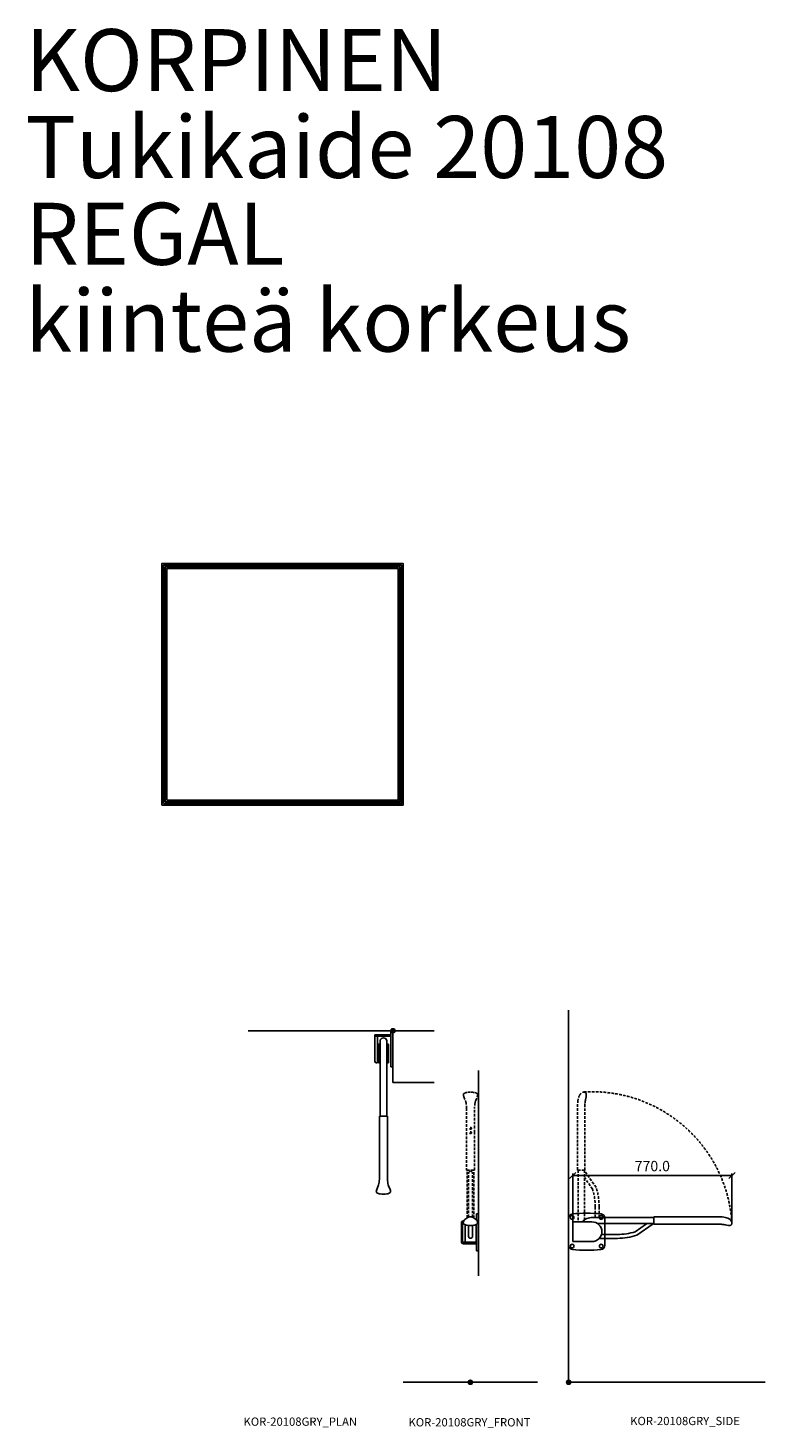
# Model space of a CAD drawing. Units: millimetres. Extents: x -4899 to 41810, y 2798 to 32497.
# Drawn here: x 27392 to 30957, y 25660 to 32431 of the extents above; entities that cross this region are included whole.
import ezdxf

# ---------------------------------------------------------------- set-up
doc = ezdxf.new("R2010")
doc.units = ezdxf.units.MM
doc.linetypes.add('DASHED', pattern=[19.05, 12.7, -6.35])
for name, color, linetype in [('KORPINEN-block', 6, 'Continuous'), ('KORPINEN-dimension', 9, 'Continuous'), ('KORPINEN-info', 4, 'Continuous'), ('Layer1', 6, 'Continuous')]:
    doc.layers.add(name, color=color, linetype=linetype)
doc.styles.get("Standard").update_dxf_attribs({"font": 'arial.ttf'})
doc.dimstyles.new('GAIUS', dxfattribs={"dimscale": 10, "dimtxt": 5, "dimasz": 3, "dimexe": 1, "dimexo": 1, "dimgap": 2, "dimtad": 1, "dimdec": 1, "dimzin": 0, "dimdsep": 46, "dimtxsty": 'Standard', "dimblk1": 'OBLIQUE', "dimblk2": 'OBLIQUE', "dimsah": 1, "dimcen": 0, "dimclrt": 7, "dimadec": 0, "dimazin": 0, "dimtfac": 1, "dimtdec": 1, "dimtix": 1, "dimtmove": 0, "dimatfit": 3, "dimldrblk": 'OBLIQUE', "dimfxl": 1, "dimtolj": 1, "dimtzin": 0, "dimarcsym": 0})

# ---------------------------------------------------------------- blocks, each defined once
blk = doc.blocks.new('KOR-base-point')
at = {"layer": 'KORPINEN-info', "color": 7}
for radius in [10, 9, 8, 3]:
    blk.add_circle((0, 0), radius, dxfattribs=at)
blk = doc.blocks.new('_OBLIQUE')
at = {"color": 0, "linetype": 'ByBlock'}
blk.add_line((-0.5, -0.5), (0.5, 0.5), dxfattribs=at)
blk = doc.blocks.new('*D134')
at = {"layer": 'Defpoints', "color": 0, "transparency": 16777216}
for p in [(30796.5, 26881.1), (30796.5, 26652.6), (30026.6, 26609.1)]:
    blk.add_point(p, dxfattribs=at)
at = {"layer": 'KORPINEN-dimension', "color": 0, "lineweight": -2, "transparency": 16777216}
for p, q in [((30026.6, 26619.1), (30026.6, 26891.1)), ((30026.6, 26881.1), (30796.5, 26881.1)), ((30796.5, 26662.6), (30796.5, 26891.1))]:
    blk.add_line(p, q, dxfattribs=at)
at = {"layer": 'KORPINEN-dimension', "color": 0, "lineweight": -2, "transparency": 16777216, "xscale": 30, "yscale": 30, "zscale": 30, "rotation": 180}
blk.add_blockref('_OBLIQUE', (30026.6, 26881.1), dxfattribs=at)
at = {"layer": 'KORPINEN-dimension', "color": 0, "lineweight": -2, "transparency": 16777216, "xscale": 30, "yscale": 30, "zscale": 30}
blk.add_blockref('_OBLIQUE', (30796.5, 26881.1), dxfattribs=at)
at = {"layer": 'KORPINEN-dimension', "color": 7, "transparency": 16777216, "insert": (30411.6, 26926.7), "char_height": 50, "attachment_point": 5}
blk.add_mtext('\\A1;770.0', dxfattribs=at)
blk = doc.blocks.new('KOR-20108GRY_PLAN')
at = {"layer": 'KORPINEN-block'}
for p, q in [((-10, 0), (-10, -175)), ((-10, 0), (0, 0)), ((0, 0), (0, -175)), ((-87.2, -26), (-87.2, -20)), ((-87.2, -20), (-10, -20)), ((-87.2, -26), (-10, -26)), ((-69.7, -154.5), (-69.7, -64.5)), ((-69.7, -64.5), (-62.2, -64.5)), ((-62.2, -49.1), (-62.2, -412.6)), ((-29.2, -49.1), (-29.2, -412.6)), ((-29.2, -64.5), (-21.7, -64.5)), ((-21.7, -64.5), (-21.7, -154.5)), ((-62.2, -154.5), (-69.7, -154.5)), ((-21.7, -154.5), (-29.2, -154.5)), ((-10, -175), (0, -175))]:
    blk.add_line(p, q, dxfattribs=at)
at = {"layer": 'KORPINEN-block', "color": 6}
for p, q in [((-87.2, -147.4), (-87.2, -26)), ((-74.2, -153.2), (-74.2, -26)), ((-75.5, -154.5), (-80.8, -154.4))]:
    blk.add_line(p, q, dxfattribs=at)
at = {"layer": 'KORPINEN-block'}
blk.add_lwpolyline([(-67.6, -739.1, -0.047727), (-70.7, -749.8), (-77.8, -767.5, 0.052615), (-80.3, -777.9, 0.233481), (-77.2, -783.8, 0.122583), (-62.2, -789.2, 0.030588), (-45.7, -790, 0.030588), (-29.2, -789.2, 0.122583), (-14.1, -783.8, 0.233481), (-11.1, -777.9, 0.052615), (-13.6, -767.5), (-20.7, -749.8, -0.047727), (-23.8, -739.1, -0.041795), (-26.7, -712.2), (-26.7, -616), (-26.7, -595), (-26.7, -414.1, 0.414214), (-28.2, -412.6), (-63.2, -412.6, 0.414214), (-64.7, -414.1), (-64.7, -595), (-64.7, -616), (-64.7, -712.2, -0.041795)], format="xyb", close=True, dxfattribs=at)
at = {"layer": 'KORPINEN-block', "color": 6}
for centre, radius, start, end in [((-80.2, -147.4), 7.07, 180.32837, 264.90504), ((-75.5, -153.2), 1.26, 270, 359.4999)]:
    blk.add_arc(centre, radius, start, end, dxfattribs=at)
at = {"layer": 'KORPINEN-block', "extrusion": (0, 0, -1)}
blk.add_ellipse((-45.7, -49.1), major_axis=(16.5, 0), ratio=0.90303, start_param=3.141593, end_param=6.283185, dxfattribs=at)
blk = doc.blocks.new('KOR-20108GRY_FRONT')
at = {"color": 7, "linetype": 'Continuous', "lineweight": 15}
for q in [(29.1, 763), (29.1, 670.1)]:
    blk.add_line((29.1, 677.6), q, dxfattribs=at)
at = {"layer": 'KORPINEN-block'}
for p, q in [((39.1, 814.4), (29.1, 814.4)), ((29.1, 814.4), (29.1, 784.5)), ((39.1, 635.9), (39.1, 814.4)), ((-43.9, 680.1), (-43.9, 770.1)), ((-38.5, 766.5), (-38.5, 684.1)), ((-33.9, 780.1), (-32.1, 780.1)), ((-26, 761.5), (-26, 677.2)), ((-8.9, 758.4), (-8.9, 705.6)), ((10.1, 758.4), (10.1, 705.6)), ((27.1, 762), (27.1, 677.1)), ((29.1, 763), (29.1, 635.9)), ((27.1, 677.1), (-31.6, 677.1)), ((29.1, 670.1), (-33.9, 670.1)), ((29.1, 635.9), (39.1, 635.9))]:
    blk.add_line(p, q, dxfattribs=at)
for points in [[(0.1, 758.1, -0.027413), (-16.4, 759, -0.118767), (-30.9, 764.2, -0.13418), (-33.9, 768.2, -0.091909), (-34.5, 771.6, -0.063484), (-33.7, 776.5, -0.072936), (-30.1, 783.1, -0.067371), (-22, 790.8, -0.042686), (-12.5, 796.8, -0.077646), (-4.6, 799.6, -0.041276), (0.1, 800)], [(0, 800, -0.041276), (4.7, 799.6, -0.077646), (12.6, 796.8, -0.042686), (22.1, 790.8, -0.067371), (30.3, 783.1, -0.072936), (33.9, 776.5, -0.063484), (34.7, 771.6, -0.091909), (34.1, 768.2, -0.13418), (31, 764.2, -0.118767), (16.5, 759, -0.027413), (0, 758.1)]]:
    blk.add_lwpolyline(points, format="xyb", dxfattribs=at)
for centre, radius, start, end in [((-33.9, 770.1), 10, 90, 180), ((-31.6, 766.5), 6.94, 114.40029, 180.49999), ((-33.9, 680.1), 10, 180, 270), ((-31.6, 684), 6.94, 179.50001, 270), ((0.6, 705.6), 9.5, 180, 0)]:
    blk.add_arc(centre, radius, start, end, dxfattribs=at)
at = {"layer": 'Layer1', "color": 8, "linetype": 'DASHED'}
for p, q in [((-15.9, 794.9), (-15.9, 1025.1)), ((17.1, 794.3), (17.1, 1025.1)), ((-8.9, 798.4), (-8.8, 1012.9)), ((10.1, 798), (10.2, 1012.9))]:
    blk.add_line(p, q, dxfattribs=at)
blk.add_lwpolyline([(22.6, 1351.6, -0.047727), (25.7, 1362.3), (32.8, 1380, 0.052615), (35.3, 1390.4, 0.233481), (32.2, 1396.3, 0.122583), (17.1, 1401.7, 0.030588), (0.7, 1402.5, 0.030588), (-15.8, 1401.7, 0.122583), (-30.9, 1396.3, 0.233481), (-33.9, 1390.4, 0.052615), (-31.5, 1380), (-24.3, 1362.3, -0.047727), (-21.2, 1351.6, -0.041795), (-18.3, 1324.7), (-18.3, 1228.5), (-18.3, 1207.5), (-18.3, 1026.6, 0.414214), (-16.8, 1025.1), (18.2, 1025.1, 0.414214), (19.7, 1026.6), (19.7, 1207.5), (19.7, 1228.5), (19.7, 1324.7, -0.041795)], format="xyb", close=True, dxfattribs=at)
for centre in [(0.7, 1228), (0.7, 1207)]:
    blk.add_circle(centre, 4.5, dxfattribs=at)
for centre, start, end in [((7.2, 1005.9), 111.9911, 156.42625), ((-5.9, 1005.9), 23.57375, 68.0089)]:
    blk.add_arc(centre, 17.5, start, end, dxfattribs=at)
blk = doc.blocks.new('KOR-20108GRY_SIDE')
at = {"layer": 'KORPINEN-block'}
for p, q in [((0, 661.9), (0, 794.1)), ((20, 776), (113, 776)), ((20, 680), (20, 776)), ((412.6, 797.4), (116.5, 797.4)), ((412.6, 767.6), (140.1, 767.6)), ((175, 794.1), (175, 661.9)), ((321.8, 728.1), (376.7, 766.5)), ((330.4, 711), (409.6, 766.5)), ((20, 680), (113, 680)), ((148.8, 696), (236.4, 696)), ((159.2, 715), (236.4, 715))]:
    blk.add_line(p, q, dxfattribs=at)
blk.add_lwpolyline([(779.9, 758, -0.032813), (772.9, 758.1, -0.036067), (759.2, 760.7, 0.023392), (750.6, 762.4, 0.010565), (734.6, 764.6, 0.001447), (731, 765), (414.1, 765, -0.414214), (412.6, 766.5), (412.6, 798.5, -0.414214), (414.1, 800), (735.9, 800, -0.018182), (751, 798.3, -0.087822), (776.2, 789.9, -0.046459), (782.6, 785.8, -0.321183), (788.9, 764.2, -0.287644)], format="xyb", close=True, dxfattribs=at)
for centre in [(17, 797.5), (158, 797.5), (17, 658.5), (158, 658.5)]:
    blk.add_circle(centre, 9, dxfattribs=at)
for centre, radius, start, end in [((20, 794.1), 20, 95.3704, 180), ((87.5, 76), 741.2, 84.6296, 95.3704), ((155, 794.1), 20, 0, 84.6296), ((116.5, 726), 71.4, 90, 135.57018), ((113, 728), 48, 270, 90), ((239.4, 981.3), 266.3, 269.3702, 288.04194), ((239.1, 980.5), 284.5, 269.46425, 288.70699), ((20, 661.9), 20, 180, 264.6296), ((87.5, 1379.9), 741.2, 264.6296, 275.3704), ((155, 661.9), 20, 275.3704, 0)]:
    blk.add_arc(centre, radius, start, end, dxfattribs=at)
at = {"layer": 'Layer1', "color": 8, "linetype": 'DASHED'}
for p, q in [((46.3, 1025.4), (46.3, 776)), ((76.1, 1025.4), (76.1, 784.8)), ((132.6, 943.2), (77.1, 1022.4)), ((115.5, 934.7), (77.1, 989.6)), ((128.6, 797.4), (128.6, 849.3)), ((147.6, 797.4), (147.6, 849.3))]:
    blk.add_line(p, q, dxfattribs=at)
blk.add_lwpolyline([(85.6, 1392.7, -0.032813), (85.6, 1385.7, -0.036067), (83, 1372, 0.023392), (81.3, 1363.4, 0.010565), (79, 1347.4, 0.001447), (78.7, 1343.8), (78.7, 1026.9, -0.414214), (77.2, 1025.4), (45.2, 1025.4, -0.414214), (43.7, 1026.9), (43.7, 1348.7, -0.018182), (45.4, 1363.8, -0.087822), (53.8, 1389, -0.046459), (57.9, 1395.4, -0.321183), (79.5, 1401.8, -0.287644)], format="xyb", close=True, dxfattribs=at)
for centre, radius, start, end in [((112.5, 726), 679, 3.7691, 93.42568), ((-137.7, 852.2), 266.3, 359.3702, 18.04194), ((-137, 851.9), 284.5, 359.46425, 18.70699)]:
    blk.add_arc(centre, radius, start, end, dxfattribs=at)

msp = doc.modelspace()

# ---------------------------------------------------------------- linework, layer by layer
at = {"layer": 'KORPINEN-info'}
for p, q in [((30006.57, 27681.12), (30006.57, 25881.12)), ((29356.57, 27581.12), (28456.57, 27581.12)), ((29156.57, 27581.12), (29156.57, 27331.12)), ((29156.57, 27581.12), (29156.57, 27331.12)), ((29570.62, 26396.12), (29570.62, 27388.6)), ((29156.57, 27331.12), (29356.57, 27331.12)), ((29856.57, 25881.12), (29206.57, 25881.12)), ((30956.57, 25881.12), (30006.57, 25881.12))]:
    msp.add_line(p, q, dxfattribs=at)
at = {"layer": 'KORPINEN-info', "color": 7}
for points in [[(28038.57, 28672.09), (29206.57, 28672.09), (29206.57, 29840.09), (28038.57, 29840.09)], [(28046.57, 28680.09), (29198.57, 28680.09), (29198.57, 29832.09), (28046.57, 29832.09)], [(28054.57, 28688.09), (29190.57, 28688.09), (29190.57, 29824.09), (28054.57, 29824.09)], [(28062.57, 28696.09), (29182.57, 28696.09), (29182.57, 29816.09), (28062.57, 29816.09)]]:
    msp.add_lwpolyline(points, close=True, dxfattribs=at)

# ---------------------------------------------------------------- block references
at = {"layer": 'KORPINEN-block'}
for name, p in [('KOR-20108GRY_PLAN', (29156.57, 27581.12)), ('KOR-20108GRY_FRONT', (29531.57, 25881.12)), ('KOR-20108GRY_SIDE', (30006.57, 25881.12))]:
    msp.add_blockref(name, p, dxfattribs=at)
at = {"layer": 'KORPINEN-info', "xscale": -1}
msp.add_blockref('KOR-base-point', (29156.57, 27581.12), dxfattribs=at)
at = {"layer": 'KORPINEN-info'}
for p in [(29531.57, 25881.12), (30006.57, 25881.12)]:
    msp.add_blockref('KOR-base-point', p, dxfattribs=at)

# ---------------------------------------------------------------- texts
for s, p in [('KOR-20108GRY_PLAN', (28434.07, 25670.61)), ('KOR-20108GRY_FRONT', (29232.05, 25667.51)), ('KOR-20108GRY_SIDE', (30304.57, 25673.71))]:
    msp.add_text(s, height=40, dxfattribs=at).set_placement(p)
at = {"layer": 'KORPINEN-info', "color": 7, "insert": (27378.83, 32425.36), "char_height": 300, "width": 4200, "attachment_point": 1, "line_spacing_factor": 0.84}
msp.add_mtext('KORPINEN\\PTukikaide 20108\\PREGAL\\Pkiinteä korkeus', dxfattribs=at)

# ---------------------------------------------------------------- dimensions: what is measured, and where the dimension line sits
at = {"layer": 'KORPINEN-dimension'}
dim = msp.add_linear_dim(base=(30796.53, 26881.13), p1=(30026.57, 26609.09), p2=(30796.53, 26652.57), angle=180, dimstyle='GAIUS', dxfattribs=at)
dim.commit()
dim.dimension.update_dxf_attribs({"geometry": '*D134', "text_midpoint": (30411.55, 26926.66)})

doc.saveas('drawing.dxf')
